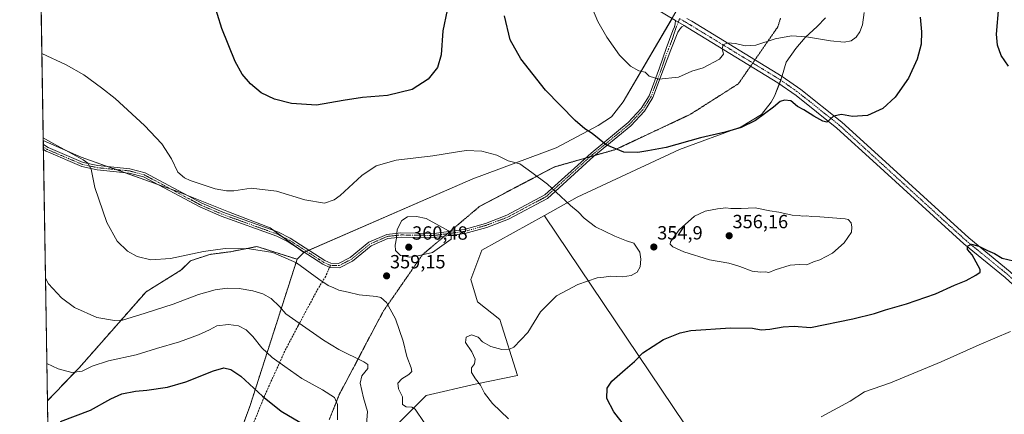
# Model space of a CAD drawing. Units: metres. Extents: x 611929 to 615411, y 4662238 to 4664606.
# Drawn here: x 611929 to 612445, y 4663627 to 4663834 of the extents above; entities that cross this region are included whole.
import ezdxf
from ezdxf.enums import TextEntityAlignment as Align

# ---------------------------------------------------------------- set-up
doc = ezdxf.new("R2010")
doc.units = ezdxf.units.M
doc.header["$MEASUREMENT"] = 0
for name, pattern in [('TRAZO_Y_PUNTO', [1, 0.5, -0.25, 0, -0.25]), ('TRAZOS', [0.75, 0.5, -0.25]), ('TRAZOS2', [0.375, 0.25, -0.125]), ('TRAZOSX2', [1.5, 1, -0.5])]:
    doc.linetypes.add(name, pattern=pattern)
for name, color, linetype, lineweight in [('Arbolado forestal', 92, 'TRAZOS', 0), ('Arbolado forestal CxS', 92, 'Continuous', 0), ('Camino', 19, 'Continuous', 0), ('Camino Cxs', 19, 'Continuous', 0), ('Camino eje', 39, 'TRAZO_Y_PUNTO', 13), ('Carátula', 7, 'Continuous', 5), ('Comarca CxS', 133, 'Continuous', 0), ('Comunidad Autónoma CxS', 142, 'Continuous', 0), ('Cultivos herbáceos CxS', 92, 'Continuous', 0), ('Curva de nivel maestra', 36, 'Continuous', 30), ('Curva de nivel normal', 36, 'Continuous', 0), ('Municipio CxS', 142, 'Continuous', 0), ('Pastizal CxS', 92, 'Continuous', 0), ('Pista no pavimentada', 254, 'Continuous', 13), ('Pista no pavimentada Cxs', 254, 'Continuous', 0), ('Pista pavimentada eje', 135, 'TRAZO_Y_PUNTO', 0), ('Provincia CxS', 1, 'Continuous', 0), ('Punto de cota en terreno', 7, 'Continuous', 0), ('Rótulo de punto de cota en terreno', 19, 'Continuous', 0), ('Senda', 19, 'TRAZOSX2', 0), ('Vía pecuaria eje', 92, 'TRAZOS2', 0)]:
    doc.layers.add(name, color=color, linetype=linetype, lineweight=lineweight)
doc.styles.add('Arial', font='txt', dxfattribs={"height": 0.2})

# ---------------------------------------------------------------- blocks, each defined once
blk = doc.blocks.new('*U154')
at = {"layer": 'Cultivos herbáceos CxS', "color": 92, "linetype": 'Continuous', "lineweight": 0}
blk.add_polyline3d([(612528.9, 4663249.52, 351.46), (612349.49, 4663379.38, 349.36), (612340.54, 4663381.01, 349.86), (612381.21, 4663421.28, 346.27), (612412.62, 4663454.05, 343.97), (612389.38, 4663457.44, 345.1), (612326.15, 4663551.16, 347.69), (612315.49, 4663565.46, 347.54), (612308.47, 4663576.37, 347.37), (612204.16, 4663731.46, 356.46), (612204.1, 4663731.64, 356.45), (612221.38, 4663741.28, 354.23), (612275.03, 4663766.2, 350.26), (612307.27, 4663778.1, 349.9), (612317.98, 4663784.6, 349.87), (612322.97, 4663791.03, 349.7), (612324.83, 4663794.23, 349.52), (612328.51, 4663803.82, 347.96), (612328.83, 4663804.94, 347.97), (612330.93, 4663812.11, 347.56), (612335.92, 4663819.17, 346.18), (612340.92, 4663824.96, 345.05), (612347.19, 4663830.77, 343.91), (612351.57, 4663835.28, 343.41)], dxfattribs=at)
blk = doc.blocks.new('*U158')
at = {"layer": 'Curva de nivel normal', "color": 36, "linetype": 'Continuous', "lineweight": 0}
blk.add_polyline3d([(612110.68, 4663619.77, 365), (612111.3, 4663628.74, 365), (612109.34, 4663635.96, 365), (612107.54, 4663643.75, 365), (612108.37, 4663647.48, 365), (612111.52, 4663651.28, 365), (612111.48, 4663653.39, 365), (612109.37, 4663654.86, 365), (612096.34, 4663661.35, 365), (612088.27, 4663666.19, 365), (612075.56, 4663675.13, 365), (612068.51, 4663679.97, 365), (612065.3, 4663683.9, 365), (612060.84, 4663688.15, 365), (612056.5, 4663690.55, 365), (612051.2, 4663692.11, 365), (612043.99, 4663693.38, 365), (612037.72, 4663693.57, 365), (612031.41, 4663692.65, 365), (612022.74, 4663690.12, 365), (612009.42, 4663685.18, 365), (611994.74, 4663680.37, 365), (611982.97, 4663676.73, 365), (611978.68, 4663676.54, 365), (611969.5, 4663678.05, 365), (611957.66, 4663683.31, 365), (611950.88, 4663688.4, 365), (611944.14, 4663695.73, 365), (611942.51, 4663698.75, 365)], dxfattribs=at)
blk = doc.blocks.new('*U160')
at = {"layer": 'Curva de nivel normal', "color": 36, "linetype": 'Continuous', "lineweight": 0}
blk.add_polyline3d([(611943.22, 4663653.93, 370), (611949.11, 4663651.27, 370), (611956.3, 4663649.26, 370), (611961.74, 4663649.94, 370), (611967.06, 4663652.58, 370), (611975.58, 4663655.3, 370), (611990.08, 4663658.61, 370), (612000.66, 4663661.79, 370), (612012.74, 4663665.29, 370), (612022.84, 4663668.94, 370), (612028.49, 4663671.67, 370), (612032.44, 4663673.72, 370), (612038.48, 4663674.51, 370), (612043.71, 4663673.7, 370), (612047.69, 4663671.68, 370), (612051.24, 4663668.23, 370), (612055.95, 4663662.28, 370), (612061.36, 4663657.2, 370), (612068.04, 4663652.43, 370), (612076.88, 4663646.2, 370), (612087.78, 4663640.14, 370), (612094.08, 4663636.07, 370), (612095.6, 4663632.41, 370), (612095.72, 4663624.41, 370)], dxfattribs=at)
blk = doc.blocks.new('*U164')
at = {"layer": 'Curva de nivel normal', "color": 36, "linetype": 'Continuous', "lineweight": 0}
blk.add_polyline3d([(612185.38, 4663625.04, 355), (612176.99, 4663632.93, 355), (612172.77, 4663638.43, 355), (612170.61, 4663642.62, 355), (612167.93, 4663645.94, 355), (612165.94, 4663649.35, 355), (612165.82, 4663651.72, 355), (612167.51, 4663653.78, 355), (612167.76, 4663656.23, 355), (612166.1, 4663660.11, 355), (612162.76, 4663665.06, 355), (612163.18, 4663667.73, 355), (612165.92, 4663669.1, 355), (612169.31, 4663667.77, 355), (612171.72, 4663665.28, 355), (612175.98, 4663662.97, 355), (612181.73, 4663661.34, 355), (612185.83, 4663661.52, 355), (612188.06, 4663662.52, 355), (612195.4, 4663670.21, 355), (612202.06, 4663681.16, 355), (612210.39, 4663689.5, 355), (612221.7, 4663695.39, 355), (612231.85, 4663698.86, 355), (612235.34, 4663699.35, 355), (612238.81, 4663699.74, 355), (612245.13, 4663699.48, 355), (612249.7, 4663700.1, 355), (612252.68, 4663701.9, 355), (612254.3, 4663704.78, 355), (612254.67, 4663708.68, 355), (612254.1, 4663712.44, 355), (612251.06, 4663717.07, 355), (612247.15, 4663718.39, 355), (612240.97, 4663720.76, 355), (612230.97, 4663725.65, 355), (612224.94, 4663730.29, 355), (612221.84, 4663733.63, 355), (612217.81, 4663736.95, 355), (612210.32, 4663743.78, 355), (612205.8, 4663748.14, 355), (612197.56, 4663754.22, 355), (612191.28, 4663758.77, 355), (612185.04, 4663760.34, 355), (612179.11, 4663763.26, 355), (612171.32, 4663765.31, 355), (612163.1, 4663765.75, 355), (612157.57, 4663764.77, 355), (612145.6, 4663762.95, 355), (612126.35, 4663760.73, 355), (612115.86, 4663757.7, 355), (612108.36, 4663752.6, 355), (612097, 4663742.17, 355), (612093.95, 4663739.9, 355), (612088.79, 4663738.14, 355), (612078.55, 4663739.9, 355), (612063.59, 4663744.33, 355), (612050.34, 4663745.98, 355), (612041.27, 4663744.6, 355), (612037.46, 4663744.62, 355), (612031.51, 4663745.55, 355), (612018.43, 4663749.92, 355), (612015.36, 4663751.36, 355), (612011.92, 4663754.39, 355), (612008.66, 4663761.29, 355), (612003.5, 4663769.25, 355), (611994.51, 4663778.76, 355), (611979.1, 4663793.07, 355), (611971.92, 4663798.64, 355), (611962.69, 4663805.36, 355), (611953.32, 4663810.72, 355), (611940.64, 4663816.54, 355)], dxfattribs=at)
blk = doc.blocks.new('*U169')
at = {"layer": 'Curva de nivel normal', "color": 36, "linetype": 'Continuous', "lineweight": 0}
for points in [[(612229.28, 4663840.05, 345), (612232.06, 4663833.39, 345), (612236.81, 4663825.23, 345), (612243.44, 4663815.72, 345), (612249.19, 4663809.92, 345), (612253.62, 4663807.49, 345), (612257, 4663806.88, 345), (612259.12, 4663804.78, 345), (612264.14, 4663803.14, 345), (612274.49, 4663804.22, 345), (612281.43, 4663807.35, 345), (612287.28, 4663809.16, 345), (612295.89, 4663813.67, 345), (612298.09, 4663816.19, 345), (612297.4, 4663819.29, 345), (612297.94, 4663821.12, 345), (612300.11, 4663822.12, 345), (612304.3, 4663821.88, 345), (612309.44, 4663820.71, 345), (612315.04, 4663821, 345), (612325.1, 4663824.3, 345), (612333.63, 4663825.83, 345), (612341.53, 4663825.37, 345), (612354.07, 4663823.18, 345), (612361.26, 4663822.55, 345), (612364.92, 4663823.23, 345), (612367.6, 4663825.09, 345), (612369.56, 4663827.96, 345), (612370.84, 4663831.57, 345), (612371.79, 4663838.1, 345)], [(612448.45, 4663670.74, 345), (612432.09, 4663663.82, 345), (612412.21, 4663654.81, 345), (612385.57, 4663643.85, 345), (612372.04, 4663639.16, 345), (612364.38, 4663634.24, 345), (612349.32, 4663626.04, 345)]]:
    blk.add_polyline3d(points, dxfattribs=at)
blk = doc.blocks.new('*U172')
at = {"layer": 'Curva de nivel maestra', "color": 36, "linetype": 'Continuous', "lineweight": 30}
blk.add_polyline3d([(611950.42, 4663623.63, 375), (611966.08, 4663629.46, 375), (611976.75, 4663635.52, 375), (611982.59, 4663638.04, 375), (611989.76, 4663639.43, 375), (611995.59, 4663639.96, 375), (612006.42, 4663641.58, 375), (612016.04, 4663644.32, 375), (612030.57, 4663650.14, 375), (612036.07, 4663651.63, 375), (612039.68, 4663650.89, 375), (612045.01, 4663647.34, 375), (612056.23, 4663636.84, 375), (612066.17, 4663628.98, 375), (612075.89, 4663623.18, 375)], dxfattribs=at)
blk = doc.blocks.new('*U174')
at = {"layer": 'Curva de nivel maestra', "color": 36, "linetype": 'Continuous', "lineweight": 30}
for points in [[(612246.19, 4663621.46, 350), (612240.61, 4663628.61, 350), (612236.83, 4663635.64, 350), (612236.98, 4663641.1, 350), (612239.48, 4663644.74, 350), (612246.55, 4663650.91, 350), (612251.33, 4663654.95, 350), (612255.68, 4663659.66, 350), (612266.56, 4663666.54, 350), (612275.32, 4663670.08, 350), (612280.95, 4663671.32, 350), (612301.77, 4663672.72, 350), (612313.16, 4663672.48, 350), (612317.85, 4663671.73, 350), (612322.38, 4663671.95, 350), (612329.38, 4663673.26, 350), (612335.06, 4663673.54, 350), (612343.71, 4663672.86, 350), (612365.79, 4663677.48, 350), (612377.24, 4663680.29, 350), (612383, 4663682.14, 350), (612393.96, 4663685.36, 350), (612409.24, 4663690.61, 350), (612419.13, 4663695.16, 350), (612425.21, 4663697.58, 350), (612430.37, 4663700.29, 350), (612432.6, 4663701.85, 350), (612432.63, 4663703.36, 350), (612428.46, 4663710.94, 350), (612425.99, 4663713.86, 350), (612426.02, 4663715.59, 350), (612428.03, 4663716.52, 350), (612431.89, 4663715.58, 350), (612436.52, 4663713.25, 350), (612440.08, 4663711.69, 350), (612444.08, 4663709.31, 350), (612450.09, 4663707.91, 350)], [(612447.52, 4663810.04, 350), (612443.64, 4663815.64, 350), (612441.62, 4663821.05, 350), (612441.15, 4663826.83, 350), (612442.39, 4663841.08, 350)], [(612401.12, 4663835.72, 350), (612401.91, 4663828.05, 350), (612401.6, 4663821.44, 350), (612399.62, 4663813.61, 350), (612395.09, 4663803.59, 350), (612388.1, 4663793.65, 350), (612381.6, 4663787.83, 350), (612373.53, 4663784.14, 350), (612365.62, 4663783.5, 350), (612359.95, 4663784.57, 350), (612355.71, 4663783.74, 350), (612352.26, 4663780.67, 350), (612350.18, 4663781.18, 350), (612345.32, 4663783.66, 350), (612340.1, 4663787.11, 350), (612336.84, 4663788.85, 350), (612333.38, 4663791.82, 350), (612330.09, 4663792.18, 350), (612327.76, 4663791.49, 350), (612324.22, 4663788.5, 350), (612314.76, 4663781.52, 350), (612307.32, 4663777.85, 350), (612298.84, 4663775.42, 350), (612286, 4663772.35, 350), (612268.05, 4663767.36, 350), (612258.39, 4663765.55, 350), (612253.13, 4663764.65, 350), (612245.72, 4663764.86, 350), (612236.43, 4663768.61, 350), (612229.24, 4663774.65, 350), (612225.3, 4663777.15, 350), (612220.34, 4663781.4, 350), (612204.76, 4663797.29, 350), (612191.8, 4663813.8, 350), (612186.17, 4663823.72, 350), (612183.15, 4663836.28, 350)], [(612153.21, 4663839.28, 350), (612150.88, 4663828.44, 350), (612149.92, 4663815.93, 350), (612148.01, 4663809.3, 350), (612143.2, 4663803.14, 350), (612134.78, 4663797.79, 350), (612121.94, 4663794.55, 350), (612108.79, 4663793.56, 350), (612098.54, 4663791.98, 350), (612084.69, 4663789.46, 350), (612071.43, 4663790.41, 350), (612062.66, 4663792.71, 350), (612055.59, 4663796, 350), (612049.99, 4663800.62, 350), (612045.73, 4663805.82, 350), (612041.96, 4663812.38, 350), (612034.97, 4663829.74, 350), (612030.46, 4663844.48, 350)]]:
    blk.add_polyline3d(points, dxfattribs=at)
blk = doc.blocks.new('5PATER')
at = {"layer": 'Carátula', "linetype": 'Continuous', "lineweight": 5}
h = blk.add_hatch(color=250, dxfattribs=at)
edge = h.paths.add_edge_path()
edge.add_ellipse((0, 0.01), major_axis=(-1.33, -1.34), ratio=0.999422, start_angle=0, end_angle=360)

msp = doc.modelspace()

# ---------------------------------------------------------------- linework, layer by layer
at = {"layer": 'Arbolado forestal', "color": 92, "linetype": 'TRAZOS', "lineweight": 0}
for points in [[(612074.45, 4663708.67, 359.62), (612053.39, 4663715.35, 359.66), (612039.46, 4663712.61, 360.32), (612028.62, 4663711.18, 360.3), (612018.56, 4663707.86, 360.44), (612013.53, 4663702.88, 361.04), (611995.28, 4663691.64, 362.38), (611960.21, 4663651.75, 369.44), (611943.53, 4663634.47, 372.6)], [(612008.97, 4663530.47, 406), (612029.85, 4663577.63, 390.85), (612049.83, 4663632, 376.7), (612074.45, 4663708.67, 359.62)], [(611945.54, 4663507.4, 407.73), (611943.53, 4663634.47, 372.6)]]:
    msp.add_polyline3d(points, dxfattribs=at)
at = {"layer": 'Arbolado forestal CxS', "color": 92, "linetype": 'Continuous', "lineweight": 0}
msp.add_polyline3d([(612074.45, 4663708.67, 359.62), (612049.83, 4663632, 376.7), (612029.86, 4663577.63, 390.85), (612008.97, 4663530.47, 406), (611976.06, 4663518.36, 406.21), (611945.54, 4663507.4, 407.73), (611943.53, 4663634.47, 372.6), (611960.21, 4663651.75, 369.44), (611995.28, 4663691.64, 362.38), (612013.53, 4663702.88, 361.04), (612018.56, 4663707.86, 360.44), (612028.62, 4663711.18, 360.3), (612039.46, 4663712.61, 360.32), (612053.39, 4663715.35, 359.66), (612074.45, 4663708.67, 359.62)], close=True, dxfattribs=at)
at = {"layer": 'Camino', "color": 19, "linetype": 'Continuous', "lineweight": 0}
for points in [[(611941.4, 4663768.82, 360.66), (611941.4, 4663768.82, 360.66), (611943.91, 4663767.27, 360.51), (611962.21, 4663759.45, 359.97), (611970.02, 4663757.79, 359.47), (611986.82, 4663756.07, 357.69), (611994.77, 4663753.95, 357.34), (612024.42, 4663738.1, 357.04), (612035.44, 4663733.36, 357.24), (612064.64, 4663722.81, 358.47), (612070.9, 4663719.67, 358.4), (612088.98, 4663707.96, 358.53), (612092.17, 4663706.58, 358.44), (612096.19, 4663706.44, 358.26), (612102.23, 4663709.52, 357.73), (612112.06, 4663717.59, 358.17), (612121.44, 4663721.72, 359.51), (612128.9, 4663722.52, 360.09), (612146.15, 4663722.24, 360.08), (612162.03, 4663724.35, 359.64), (612173.2, 4663727.5, 358.87), (612184.4, 4663731.73, 357.92), (612204.38, 4663742.45, 355.59), (612228.61, 4663764.4, 350.92), (612247.99, 4663780.33, 348.03), (612254.8, 4663787.75, 347.01), (612259.05, 4663794.46, 346.01), (612264.52, 4663809.11, 344.23), (612267.91, 4663819.24, 343.36), (612271.49, 4663828.72, 343.14), (612272.25, 4663830.67, 343.08), (612272.71, 4663832.16, 343.09), (612272.81, 4663833.92, 343.1)], [(612277.33, 4663831.21, 343.21), (612276.22, 4663830.61, 343.1), (612275.06, 4663829.45, 342.99), (612274.09, 4663827.86, 342.98), (612270.38, 4663818.58, 343.36), (612266.6, 4663808.37, 344.18), (612261.03, 4663793.47, 346.07), (612256.56, 4663786.4, 347.09), (612249.51, 4663778.73, 348.17), (612230.05, 4663762.73, 351.01), (612205.66, 4663740.63, 355.62), (612185.31, 4663729.72, 358), (612173.89, 4663725.4, 358.96), (612162.47, 4663722.19, 359.72), (612146.27, 4663720.04, 360.08), (612129, 4663720.31, 360.11), (612122.01, 4663719.57, 359.53), (612113.23, 4663715.7, 358.33), (612103.44, 4663707.67, 357.96), (612096.68, 4663704.21, 358.37), (612091.68, 4663704.39, 358.61), (612087.93, 4663706.01, 358.72), (612069.8, 4663717.75, 358.83), (612063.77, 4663720.78, 358.76), (612034.63, 4663731.31, 357.43), (612023.46, 4663736.11, 357.12), (611993.95, 4663751.89, 357.47), (611986.42, 4663753.9, 357.91), (611969.68, 4663755.61, 359.57), (611961.54, 4663757.34, 360.33), (611942.9, 4663765.31, 360.87), (611941.44, 4663766.21, 360.92)], [(612272.81, 4663833.92, 343.1), (612277.33, 4663831.21, 343.21)], [(611941.44, 4663766.21, 360.92), (611941.4, 4663768.82, 360.66)]]:
    msp.add_polyline3d(points, dxfattribs=at)
at = {"layer": 'Camino Cxs', "color": 19, "linetype": 'Continuous', "lineweight": 0}
msp.add_polyline3d([(612277.33, 4663831.21, 343.21), (612276.22, 4663830.61, 343.1), (612275.06, 4663829.45, 342.99), (612274.09, 4663827.86, 342.98), (612270.38, 4663818.58, 343.36), (612266.6, 4663808.37, 344.18), (612261.03, 4663793.47, 346.07), (612256.56, 4663786.4, 347.09), (612249.51, 4663778.73, 348.17), (612230.05, 4663762.73, 351.01), (612205.66, 4663740.63, 355.62), (612185.31, 4663729.72, 358), (612173.89, 4663725.4, 358.96), (612162.47, 4663722.19, 359.72), (612146.27, 4663720.04, 360.08), (612129, 4663720.31, 360.11), (612122.01, 4663719.57, 359.53), (612113.23, 4663715.7, 358.33), (612103.44, 4663707.67, 357.96), (612096.68, 4663704.21, 358.37), (612091.68, 4663704.39, 358.61), (612087.93, 4663706.01, 358.72), (612069.8, 4663717.75, 358.83), (612063.77, 4663720.78, 358.76), (612034.63, 4663731.31, 357.43), (612023.46, 4663736.11, 357.12), (611993.95, 4663751.89, 357.47), (611986.42, 4663753.9, 357.91), (611969.68, 4663755.61, 359.57), (611961.54, 4663757.34, 360.33), (611942.9, 4663765.31, 360.87), (611941.44, 4663766.21, 360.92), (611941.4, 4663768.82, 360.66), (611941.4, 4663768.82, 360.66), (611943.91, 4663767.27, 360.51), (611962.21, 4663759.45, 359.97), (611970.02, 4663757.79, 359.47), (611986.82, 4663756.07, 357.69), (611994.77, 4663753.95, 357.34), (612024.42, 4663738.1, 357.04), (612035.44, 4663733.36, 357.24), (612064.64, 4663722.81, 358.47), (612070.9, 4663719.67, 358.4), (612088.98, 4663707.96, 358.53), (612092.17, 4663706.58, 358.44), (612096.19, 4663706.44, 358.26), (612102.23, 4663709.52, 357.73), (612112.06, 4663717.59, 358.17), (612121.44, 4663721.72, 359.51), (612128.9, 4663722.52, 360.09), (612146.15, 4663722.24, 360.08), (612162.03, 4663724.35, 359.64), (612173.2, 4663727.5, 358.87), (612184.4, 4663731.73, 357.92), (612204.38, 4663742.45, 355.59), (612228.61, 4663764.4, 350.92), (612247.99, 4663780.33, 348.03), (612254.8, 4663787.75, 347.01), (612259.05, 4663794.46, 346.01), (612264.52, 4663809.11, 344.23), (612267.91, 4663819.24, 343.36), (612271.49, 4663828.72, 343.14), (612272.25, 4663830.67, 343.08), (612272.71, 4663832.16, 343.09), (612272.81, 4663833.92, 343.1), (612277.33, 4663831.21, 343.21)], close=True, dxfattribs=at)
at = {"layer": 'Camino eje', "color": 39, "linetype": 'TRAZO_Y_PUNTO', "lineweight": 13}
for points in [[(612275, 4663834.96, 343.23), (612273.45, 4663830.89, 343.09), (612271, 4663823.55, 343.12), (612269.15, 4663818.91, 343.36), (612267.26, 4663813.81, 343.72), (612265.56, 4663808.74, 344.19), (612260.04, 4663793.97, 346.04), (612255.68, 4663787.08, 347.05), (612248.75, 4663779.53, 348.1), (612229.33, 4663763.57, 350.95), (612205.02, 4663741.54, 355.6), (612184.86, 4663730.73, 357.96), (612173.55, 4663726.45, 358.91), (612162.25, 4663723.27, 359.7), (612146.21, 4663721.14, 360.08), (612128.95, 4663721.42, 360.1), (612121.73, 4663720.65, 359.52), (612112.65, 4663716.65, 358.25), (612102.84, 4663708.6, 357.87), (612096.44, 4663705.33, 358.31), (612091.93, 4663705.49, 358.52)], [(612091.93, 4663705.49, 358.52), (612088.46, 4663706.99, 358.63), (612070.35, 4663718.71, 358.69), (612064.21, 4663721.8, 358.62), (612035.04, 4663732.34, 357.34), (612023.94, 4663737.11, 357.08), (611994.36, 4663752.92, 357.46), (611986.62, 4663754.99, 357.8), (611969.85, 4663756.7, 359.52), (611961.88, 4663758.4, 360.26), (611943.41, 4663766.29, 360.7), (611941.42, 4663767.52, 360.82)]]:
    msp.add_polyline3d(points, dxfattribs=at)
at = {"layer": 'Comarca CxS', "color": 133, "linetype": 'Continuous', "lineweight": 0}
msp.add_polyline3d([(615410.88, 4662293.36, 269.26), (611965.66, 4662237.88, 381.56), (611929, 4664551, 349.43), (615373.1, 4664606.47, 264.35), (615410.88, 4662293.36, 269.26)], close=True, dxfattribs=at)
at = {"layer": 'Comunidad Autónoma CxS', "color": 142, "linetype": 'Continuous', "lineweight": 0}
msp.add_polyline3d([(615410.88, 4662293.36, 269.26), (611965.66, 4662237.88, 381.56), (611929, 4664551, 349.43), (615373.1, 4664606.47, 264.35), (615410.88, 4662293.36, 269.26)], close=True, dxfattribs=at)
at = {"layer": 'Cultivos herbáceos CxS', "color": 92, "linetype": 'Continuous', "lineweight": 0}
for points in [[(612273.06, 4663838.44, 343.09), (612245.46, 4663791.18, 347.06), (612239.22, 4663783.47, 348.2), (612232.29, 4663778.92, 349.16), (612210.22, 4663767.17, 352.4), (612166.61, 4663750.85, 356.69), (612077.93, 4663712.25, 358.84), (612077.93, 4663712.25, 358.84), (612060.37, 4663725.13, 358.11), (612038.53, 4663733.56, 357.11), (612012.34, 4663743.98, 356.96), (611961.26, 4663762.31, 359.33), (611941.36, 4663770.97, 360.08), (611935.05, 4664169.19, 342.61)], [(611941.36, 4663770.97, 360.08), (611937.19, 4664033.92, 347.03), (611937.16, 4664036.3, 347.02), (611937.12, 4664038.69, 346.99), (611935.05, 4664169.19, 342.61)], [(612351.57, 4663835.28, 343.41), (612347.19, 4663830.77, 343.91), (612340.92, 4663824.96, 345.05), (612335.92, 4663819.17, 346.18), (612330.93, 4663812.11, 347.56), (612328.83, 4663804.94, 347.97), (612328.74, 4663804.61, 347.96), (612328.51, 4663803.82, 347.96), (612328.05, 4663802.63, 348.05), (612327.31, 4663800.69, 348.29), (612324.83, 4663794.23, 349.52), (612322.97, 4663791.03, 349.7), (612317.98, 4663784.6, 349.87), (612307.27, 4663778.1, 349.9), (612275.03, 4663766.2, 350.26), (612221.38, 4663741.28, 354.23), (612204.1, 4663731.64, 356.45)], [(612271.04, 4663834.98, 342.99), (612245.46, 4663791.18, 347.06), (612239.22, 4663783.47, 348.2), (612232.29, 4663778.92, 349.16), (612210.22, 4663767.17, 352.4), (612166.61, 4663750.85, 356.69), (612080.58, 4663713.4, 358.45), (612079.36, 4663712.87, 358.63), (612078.15, 4663712.34, 358.81), (612077.93, 4663712.25, 358.84)], [(611943.53, 4663634.47, 372.6), (611941.44, 4663766.21, 360.92), (611941.42, 4663767.52, 360.82), (611941.4, 4663768.82, 360.66), (611941.36, 4663770.97, 360.08)], [(612077.93, 4663712.25, 358.84), (612075.16, 4663714.28, 358.86), (612066.46, 4663720.66, 358.65), (612062.46, 4663723.6, 358.5), (612060.37, 4663725.13, 358.11), (612038.53, 4663733.56, 357.11), (612016.55, 4663742.31, 357.03), (612012.34, 4663743.98, 356.96), (612008.5, 4663745.36, 356.92), (612001.39, 4663747.91, 357.25), (611984.01, 4663754.15, 358.11), (611979.7, 4663755.69, 358.49), (611975.38, 4663757.24, 358.98), (611961.26, 4663762.31, 359.33), (611941.36, 4663770.97, 360.08)], [(612077.93, 4663712.25, 358.84), (612075.16, 4663714.28, 358.86), (612066.46, 4663720.66, 358.65), (612062.46, 4663723.6, 358.5), (612060.37, 4663725.13, 358.11), (612038.53, 4663733.56, 357.11), (612016.55, 4663742.31, 357.03), (612012.34, 4663743.98, 356.96), (612008.5, 4663745.36, 356.92), (612001.39, 4663747.91, 357.25), (611984.01, 4663754.15, 358.11), (611979.7, 4663755.69, 358.49), (611975.38, 4663757.24, 358.98), (611961.26, 4663762.31, 359.33), (611941.36, 4663770.97, 360.08)], [(612126.86, 4663621.98, 361.92), (612142.09, 4663637.21, 358.25), (612167.84, 4663643.07, 355.18), (612190.09, 4663647.76, 353.29), (612180.72, 4663677.04, 356.49), (612169.02, 4663686.42, 356.99), (612165.5, 4663698.13, 357.65), (612171.36, 4663713.36, 359.35), (612204.1, 4663731.64, 356.45), (612204.16, 4663731.46, 356.46), (612308.47, 4663576.37, 347.37)], [(612204.1, 4663731.64, 356.45), (612171.36, 4663713.36, 359.35), (612165.5, 4663698.13, 357.65), (612169.01, 4663686.42, 356.99), (612180.72, 4663677.04, 356.49), (612190.09, 4663647.76, 353.29), (612167.84, 4663643.07, 355.18), (612142.08, 4663637.21, 358.25), (612126.86, 4663621.98, 361.92)], [(612204.1, 4663731.64, 356.45), (612204.16, 4663731.47, 356.46), (612308.47, 4663576.37, 347.37), (612315.49, 4663565.46, 347.54), (612326.15, 4663551.16, 347.69), (612389.38, 4663457.44, 345.1), (612412.62, 4663454.05, 343.97), (612381.21, 4663421.28, 346.27), (612340.54, 4663381.01, 349.86)], [(612204.1, 4663731.64, 356.45), (612204.16, 4663731.47, 356.46), (612308.47, 4663576.37, 347.37), (612315.49, 4663565.46, 347.54), (612326.15, 4663551.16, 347.69), (612389.38, 4663457.44, 345.1), (612412.62, 4663454.05, 343.97), (612381.21, 4663421.28, 346.27), (612340.54, 4663381.01, 349.86)], [(612074.45, 4663708.67, 359.62), (612053.39, 4663715.35, 359.66), (612039.46, 4663712.61, 360.32), (612028.62, 4663711.18, 360.3), (612018.56, 4663707.86, 360.44), (612013.53, 4663702.88, 361.04), (611995.28, 4663691.64, 362.38), (611960.21, 4663651.75, 369.44), (611943.53, 4663634.47, 372.6)], [(612074.45, 4663708.67, 359.62), (612077.93, 4663712.25, 358.84)]]:
    msp.add_polyline3d(points, dxfattribs=at)
msp.add_polyline3d([(612077.93, 4663712.25, 358.84), (612074.45, 4663708.67, 359.62), (612053.39, 4663715.35, 359.66), (612039.46, 4663712.61, 360.32), (612028.62, 4663711.18, 360.3), (612018.56, 4663707.86, 360.44), (612013.53, 4663702.88, 361.04), (611995.28, 4663691.64, 362.38), (611960.21, 4663651.75, 369.44), (611943.53, 4663634.47, 372.6), (611941.36, 4663770.97, 360.08), (611961.26, 4663762.31, 359.33), (612012.34, 4663743.98, 356.96), (612038.53, 4663733.56, 357.11), (612060.37, 4663725.13, 358.11), (612077.93, 4663712.25, 358.84)], close=True, dxfattribs=at)
at = {"layer": 'Curva de nivel normal', "color": 36, "linetype": 'Continuous', "lineweight": 0}
for points in [[(612141.12, 4663623.02, 360), (612136.39, 4663629.97, 360), (612134.64, 4663631.01, 360), (612131.65, 4663631.32, 360), (612129.66, 4663632.43, 360), (612129.69, 4663636.47, 360), (612127.63, 4663640.76, 360), (612127.32, 4663643.63, 360), (612129.37, 4663645.87, 360), (612133.09, 4663648.25, 360), (612134.6, 4663649.71, 360), (612134.28, 4663651.78, 360), (612132.01, 4663657.68, 360), (612129.99, 4663665.67, 360), (612126.1, 4663677.43, 360), (612121.38, 4663686.04, 360), (612118.29, 4663688.53, 360), (612116.11, 4663689.1, 360), (612106.99, 4663689.94, 360), (612101.27, 4663691.36, 360), (612096.39, 4663692.49, 360), (612093.65, 4663693.75, 360), (612090.71, 4663694.85, 360), (612085.92, 4663698.17, 360), (612074.17, 4663706.8, 360), (612061.76, 4663712.14, 360), (612049.41, 4663714.08, 360), (612036.74, 4663714.31, 360), (612025.41, 4663712.73, 360), (612008.08, 4663708.99, 360), (611997.78, 4663708.33, 360), (611990.56, 4663710.05, 360), (611985.49, 4663712.98, 360), (611980.14, 4663718.1, 360), (611974.62, 4663727.89, 360), (611968.37, 4663746.35, 360), (611966.55, 4663755.98, 360), (611964.8, 4663759.01, 360), (611962.3, 4663760.76, 360), (611946.82, 4663769.24, 360), (611941.34, 4663772.4, 360)], [(612321.82, 4663701.66, 355), (612325.1, 4663703.04, 355), (612332.97, 4663705.49, 355), (612337.95, 4663705.86, 355), (612341.72, 4663705.68, 355), (612345.22, 4663707.29, 355), (612348.62, 4663708.4, 355), (612355.18, 4663711.94, 355), (612361.37, 4663717.22, 355), (612365.15, 4663722.86, 355), (612365.38, 4663725.42, 355), (612364.9, 4663727.84, 355), (612363.44, 4663729.54, 355), (612361.88, 4663729.9, 355), (612348.58, 4663730.98, 355), (612344.22, 4663731.1, 355), (612341.59, 4663731.49, 355), (612339.26, 4663731.28, 355), (612337.64, 4663731.66, 355), (612334.1, 4663731.79, 355), (612326.99, 4663733.34, 355), (612322.36, 4663734.05, 355), (612314.57, 4663735.59, 355), (612307.23, 4663735.25, 355), (612301.89, 4663735.24, 355), (612299.25, 4663735.6, 355), (612294.81, 4663735.16, 355), (612288.47, 4663733.95, 355), (612282.79, 4663731.31, 355), (612274.74, 4663724.09, 355), (612270.21, 4663717.86, 355), (612270.1, 4663716.65, 355), (612271.46, 4663715.13, 355), (612277.26, 4663712.6, 355), (612290.63, 4663708.31, 355), (612300.88, 4663706.56, 355), (612303.75, 4663705.77, 355), (612306.51, 4663704.9, 355), (612312.99, 4663702.47, 355), (612317.44, 4663701.83, 355), (612320.12, 4663702.05, 355), (612321.82, 4663701.66, 355)], [(612133.13, 4663709.79, 360), (612137.68, 4663710.52, 360), (612145.46, 4663712.19, 360), (612155.15, 4663719.27, 360), (612155.18, 4663721.23, 360), (612153.88, 4663723.56, 360), (612142.06, 4663730.06, 360), (612137.04, 4663731.18, 360), (612132.35, 4663731.01, 360), (612129.3, 4663729.02, 360), (612126.85, 4663724.36, 360), (612126.57, 4663719.8, 360), (612125.81, 4663716.01, 360), (612126.13, 4663713.3, 360), (612128.75, 4663710.7, 360), (612133.13, 4663709.79, 360)]]:
    msp.add_polyline3d(points, dxfattribs=at)
at = {"layer": 'Municipio CxS', "color": 142, "linetype": 'Continuous', "lineweight": 0}
msp.add_polyline3d([(615410.88, 4662293.36, 269.26), (611965.66, 4662237.88, 381.56), (611929, 4664551, 349.43), (615373.1, 4664606.47, 264.35), (615410.88, 4662293.36, 269.26)], close=True, dxfattribs=at)
at = {"layer": 'Pastizal CxS', "color": 92, "linetype": 'Continuous', "lineweight": 0}
for points in [[(612029.86, 4663577.63, 390.85), (612049.83, 4663632, 376.7), (612074.45, 4663708.67, 359.62), (612077.93, 4663712.25, 358.84), (612166.61, 4663750.85, 356.69), (612210.22, 4663767.17, 352.4), (612232.29, 4663778.92, 349.16), (612239.22, 4663783.47, 348.2), (612245.46, 4663791.18, 347.06), (612273.06, 4663838.44, 343.09)], [(612351.57, 4663835.28, 343.41), (612347.19, 4663830.77, 343.91), (612340.92, 4663824.96, 345.05), (612335.92, 4663819.17, 346.18), (612330.93, 4663812.11, 347.56), (612328.83, 4663804.94, 347.97), (612328.51, 4663803.82, 347.96), (612324.83, 4663794.23, 349.52), (612322.97, 4663791.03, 349.7), (612317.98, 4663784.6, 349.87), (612307.27, 4663778.1, 349.9), (612275.03, 4663766.2, 350.26), (612221.38, 4663741.28, 354.23), (612204.1, 4663731.64, 356.45), (612204.1, 4663731.64, 356.45), (612171.36, 4663713.36, 359.35), (612165.5, 4663698.13, 357.65), (612169.02, 4663686.42, 356.99), (612180.72, 4663677.04, 356.49), (612190.09, 4663647.76, 353.29), (612167.84, 4663643.07, 355.18), (612142.09, 4663637.21, 358.25), (612126.86, 4663621.98, 361.92)], [(612351.57, 4663835.28, 343.41), (612347.19, 4663830.77, 343.91), (612340.92, 4663824.96, 345.05), (612335.92, 4663819.17, 346.18), (612330.93, 4663812.11, 347.56), (612328.83, 4663804.94, 347.97), (612328.74, 4663804.61, 347.96), (612328.51, 4663803.82, 347.96), (612328.05, 4663802.63, 348.05), (612327.31, 4663800.69, 348.29), (612324.83, 4663794.23, 349.52), (612322.97, 4663791.03, 349.7), (612317.98, 4663784.6, 349.87), (612307.27, 4663778.1, 349.9), (612275.03, 4663766.2, 350.26), (612221.38, 4663741.28, 354.23), (612204.1, 4663731.64, 356.45)], [(612271.04, 4663834.98, 342.99), (612245.46, 4663791.18, 347.06), (612239.22, 4663783.47, 348.2), (612232.29, 4663778.92, 349.16), (612210.22, 4663767.17, 352.4), (612166.61, 4663750.85, 356.69), (612080.58, 4663713.4, 358.45), (612079.36, 4663712.87, 358.63), (612078.15, 4663712.34, 358.81), (612077.93, 4663712.25, 358.84)], [(612204.1, 4663731.64, 356.45), (612171.36, 4663713.36, 359.35), (612165.5, 4663698.13, 357.65), (612169.01, 4663686.42, 356.99), (612180.72, 4663677.04, 356.49), (612190.09, 4663647.76, 353.29), (612167.84, 4663643.07, 355.18), (612142.08, 4663637.21, 358.25), (612126.86, 4663621.98, 361.92)], [(612074.45, 4663708.67, 359.62), (612077.93, 4663712.25, 358.84)], [(612008.97, 4663530.47, 406), (612029.85, 4663577.63, 390.85), (612049.83, 4663632, 376.7), (612074.45, 4663708.67, 359.62)]]:
    msp.add_polyline3d(points, dxfattribs=at)
at = {"layer": 'Pista no pavimentada', "color": 254, "linetype": 'Continuous', "lineweight": 13}
for points in [[(612272.81, 4663833.92, 343.1), (612243.73, 4663851.37, 343.84), (612199.19, 4663878.72, 347.22), (612131.52, 4663918.34, 344.02), (612108.08, 4663932.36, 343.05), (612034.89, 4663975.56, 346.24), (612001.22, 4663995.56, 346.6)], [(612272.81, 4663833.92, 343.1), (612277.33, 4663831.21, 343.21)], [(612710.07, 4663466.67, 339.29), (612683.42, 4663489.7, 337.46), (612624.64, 4663541.27, 338.81), (612575.22, 4663583.57, 337.11), (612554.37, 4663602.29, 337.46), (612496.36, 4663652.91, 341.94), (612445.71, 4663699.1, 348.22), (612424.08, 4663716.8, 350.31), (612412.18, 4663727.54, 351.09), (612378.26, 4663758.49, 351.57), (612357.45, 4663777.49, 350.27), (612336.14, 4663794.49, 348.97), (612326.57, 4663801.21, 348.2), (612279.26, 4663830.05, 343.23), (612277.33, 4663831.21, 343.21)], [(612278.88, 4663834.98, 343.15), (612281.35, 4663833.5, 343.36), (612328.78, 4663804.59, 347.97), (612338.55, 4663797.72, 348.85), (612360.07, 4663780.56, 350.19), (612380.97, 4663761.47, 351.61), (612414.89, 4663730.53, 351.34), (612426.71, 4663719.85, 350.37), (612448.35, 4663702.15, 348.51), (612499.04, 4663655.92, 341.79), (612557.04, 4663605.31, 337.37), (612577.87, 4663586.6, 337.06), (612627.28, 4663544.31, 338.6), (612686.06, 4663492.74, 337.5), (612723.97, 4663459.98, 340.27), (612751.39, 4663435.17, 342.43)]]:
    msp.add_polyline3d(points, dxfattribs=at)
at = {"layer": 'Pista no pavimentada Cxs', "color": 254, "linetype": 'Continuous', "lineweight": 0}
for points in [[(612445.71, 4663699.1, 348.22), (612424.08, 4663716.8, 350.31), (612412.18, 4663727.54, 351.09), (612378.26, 4663758.49, 351.57), (612357.45, 4663777.49, 350.27), (612336.14, 4663794.49, 348.97), (612326.57, 4663801.21, 348.2), (612279.26, 4663830.05, 343.23), (612277.33, 4663831.21, 343.21), (612272.81, 4663833.92, 343.1), (612243.73, 4663851.37, 343.84)], [(612278.88, 4663834.98, 343.15), (612281.35, 4663833.5, 343.36), (612328.78, 4663804.59, 347.97), (612338.55, 4663797.72, 348.85), (612360.07, 4663780.56, 350.19), (612380.97, 4663761.47, 351.61), (612414.89, 4663730.53, 351.34), (612426.71, 4663719.85, 350.37), (612448.35, 4663702.15, 348.51), (612499.04, 4663655.92, 341.79), (612557.04, 4663605.31, 337.37), (612577.87, 4663586.6, 337.06), (612627.28, 4663544.31, 338.6), (612686.06, 4663492.74, 337.5), (612723.97, 4663459.98, 340.27), (612751.39, 4663435.17, 342.43), (612753.03, 4663433.68, 342.47), (612758.42, 4663428.82, 342.57), (612795.87, 4663395.33, 343.04), (612869.31, 4663331.66, 345.29), (612901.76, 4663301.94, 346.09)]]:
    msp.add_polyline3d(points, dxfattribs=at)
at = {"layer": 'Pista pavimentada eje', "color": 135, "linetype": 'TRAZO_Y_PUNTO', "lineweight": 0}
msp.add_polyline3d([(612713.97, 4663465.96, 339.53), (612684.74, 4663491.22, 337.58), (612625.96, 4663542.79, 338.69), (612576.55, 4663585.09, 337.25), (612555.71, 4663603.8, 337.65), (612497.7, 4663654.42, 342.08), (612447.03, 4663700.63, 348.28), (612425.4, 4663718.33, 350.09), (612413.54, 4663729.04, 351.06), (612358.76, 4663779.03, 350.22), (612337.35, 4663796.11, 348.9), (612327.68, 4663802.9, 347.99), (612280.31, 4663831.78, 343.35), (612275, 4663834.96, 343.23)], dxfattribs=at)
at = {"layer": 'Provincia CxS', "color": 1, "linetype": 'Continuous', "lineweight": 0}
msp.add_polyline3d([(615410.88, 4662293.36, 269.26), (611965.66, 4662237.88, 381.56), (611929, 4664551, 349.43), (615373.1, 4664606.47, 264.35), (615410.88, 4662293.36, 269.26)], close=True, dxfattribs=at)
at = {"layer": 'Senda', "color": 19, "linetype": 'TRAZOSX2', "lineweight": 0}
msp.add_polyline3d([(612091.93, 4663705.49, 358.52), (612089.48, 4663699.76, 359.35), (612084.75, 4663692.06, 360.8), (612074.99, 4663673.78, 365.09), (612067.98, 4663660.41, 368.33), (612057.21, 4663636.6, 374.63), (612046.13, 4663608.98, 381.11), (612038.25, 4663587.49, 387), (612031.63, 4663570.43, 393.09), (612023.96, 4663549.79, 400.89), (612020.79, 4663537.62, 405.11), (612020.39, 4663534.57, 406), (612020.54, 4663529.35, 407.28), (612021.45, 4663525.71, 407.96), (612023.96, 4663517.64, 408.82), (612026.59, 4663506.78, 409.17), (612027.27, 4663496.91, 408.96), (612026.92, 4663493.24, 408.75), (612026.06, 4663491.06, 408.69), (612025.14, 4663489.67, 408.66), (612023.58, 4663487.91, 408.62)], dxfattribs=at)
at = {"layer": 'Vía pecuaria eje', "color": 92, "linetype": 'TRAZOS2', "lineweight": 0}
msp.add_polyline3d([(612327.95, 4663835.18, 343.29), (612326.51, 4663830.59, 343.95), (612323.93, 4663826.85, 344.45), (612321.34, 4663823.12, 344.87), (612318.75, 4663819.38, 345.29), (612316.16, 4663815.65, 345.86), (612314.52, 4663813.28, 346.28), (612313.57, 4663811.91, 346.33), (612313.37, 4663811.62, 346.33), (612312.22, 4663809.96, 346.33), (612310.99, 4663808.18, 346.33), (612308.4, 4663804.44, 346.7), (612305.81, 4663800.71, 347.06), (612301.6, 4663798.03, 347.19), (612297.38, 4663795.35, 347.38), (612293.16, 4663792.67, 347.5), (612288.95, 4663789.98, 347.66), (612284.73, 4663787.3, 347.83), (612280.51, 4663784.62, 348.07), (612276.17, 4663782.58, 348.23), (612271.82, 4663780.54, 348.25), (612267.48, 4663778.49, 348.4), (612263.13, 4663776.45, 348.39), (612258.79, 4663774.41, 348.63), (612254.44, 4663772.36, 348.9), (612250.1, 4663770.32, 349.17), (612245.76, 4663768.28, 349.47), (612241.41, 4663766.24, 349.88), (612236.81, 4663764.92, 350.25), (612232.21, 4663763.61, 350.74), (612230.54, 4663763.13, 350.92), (612228.08, 4663762.43, 351.19), (612227.61, 4663762.3, 351.24), (612225.68, 4663761.74, 351.47), (612223.01, 4663760.98, 351.84), (612218.41, 4663759.67, 352.45), (612213.81, 4663758.36, 353.07), (612209.21, 4663757.04, 353.69), (612204.87, 4663754.74, 354.26), (612200.52, 4663752.45, 354.85), (612196.18, 4663750.15, 355.54), (612191.83, 4663747.85, 356.08), (612187.49, 4663745.55, 356.7), (612183.14, 4663743.25, 357.14), (612178.8, 4663740.95, 357.58), (612174.45, 4663738.66, 357.96), (612170.11, 4663736.36, 358.25), (612166.37, 4663733.2, 358.74), (612162.63, 4663730.04, 359.18), (612158.9, 4663726.88, 359.62), (612155.16, 4663723.72, 359.94), (612154.76, 4663723.38, 359.96), (612153.21, 4663722.07, 359.99), (612151.65, 4663720.75, 360.02), (612151.42, 4663720.56, 360.02), (612147.68, 4663717.4, 360.04), (612143.95, 4663714.24, 360.1), (612140.21, 4663711.08, 359.77), (612137.62, 4663707.34, 359.06), (612135.03, 4663703.61, 358.34), (612132.44, 4663699.87, 358.15), (612129.86, 4663696.14, 358.33), (612127.27, 4663692.4, 358.72), (612124.68, 4663688.67, 359.27), (612122.09, 4663684.93, 359.95), (612119.51, 4663681.2, 360.6), (612117.21, 4663676.83, 361.31), (612114.91, 4663672.47, 361.91), (612112.61, 4663668.1, 362.6), (612110.31, 4663663.73, 363.49), (612108.01, 4663659.37, 364.35), (612105.71, 4663655, 365.22), (612103.41, 4663650.63, 365.85), (612101.11, 4663646.27, 366.87), (612098.81, 4663641.9, 368.07), (612096.51, 4663637.53, 369.34), (612094.78, 4663633.22, 370.03), (612093.06, 4663628.91, 370.37), (612091.33, 4663624.6, 370.97)], dxfattribs=at)

# ---------------------------------------------------------------- block references
at = {"layer": 'Cultivos herbáceos CxS', "color": 92, "linetype": 'Continuous', "lineweight": 0}
msp.add_blockref('*U154', (0, 0), dxfattribs=at)
at = {"layer": 'Curva de nivel maestra', "color": 36, "linetype": 'Continuous', "lineweight": 30}
for name in ['*U174', '*U172']:
    msp.add_blockref(name, (0, 0), dxfattribs=at)
at = {"layer": 'Curva de nivel normal', "color": 36, "linetype": 'Continuous', "lineweight": 0}
for name in ['*U169', '*U164', '*U158', '*U160']:
    msp.add_blockref(name, (0, 0), dxfattribs=at)
at = {"layer": 'Punto de cota en terreno', "linetype": 'Continuous', "lineweight": 0}
for p in [(612301, 4663721, 356.16), (612133, 4663715, 360.48), (612261.5, 4663715.1, 354.9), (612121.39, 4663699.94, 359.15)]:
    msp.add_blockref('5PATER', p, dxfattribs=at)

# ---------------------------------------------------------------- texts
at = {"layer": 'Rótulo de punto de cota en terreno', "color": 19, "linetype": 'Continuous', "lineweight": 0, "style": 'Arial'}
for s, p in [('356,16', (612302.76, 4663722.76)), ('360,48', (612134.76, 4663716.76)), ('354,9', (612263.26, 4663716.86)), ('359,15', (612123.15, 4663701.7))]:
    msp.add_text(s, height=7, dxfattribs=at).set_placement(p, align=Align.BOTTOM_LEFT)

doc.saveas('drawing.dxf')
